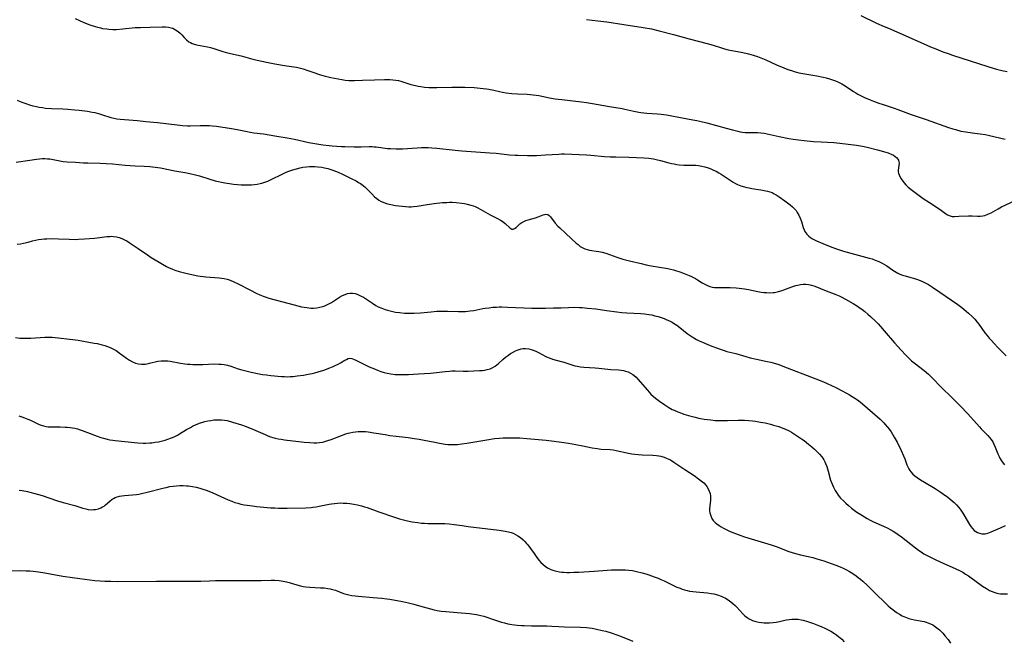
# Model space of a CAD drawing. Units: inches. Extents: x 2107748 to 2113221, y 207697 to 213129.
# Drawn here: x 2109023 to 2109260, y 208749 to 208899 of the extents above; entities that cross this region are included whole.
import ezdxf

# ---------------------------------------------------------------- set-up
doc = ezdxf.new("R2010")
doc.units = ezdxf.units.IN
doc.header["$MEASUREMENT"] = 0
doc.layers.add('c_33_T13S_R20E', color=2, linetype='Continuous')

msp = doc.modelspace()

# ---------------------------------------------------------------- linework, layer by layer
at = {"layer": 'c_33_T13S_R20E'}
for points in [[(2109036.36, 208898.93, 874), (2109038.49, 208898.02, 874), (2109039.93, 208897.47, 874), (2109041.19, 208897.04, 874), (2109041.84, 208896.86, 874), (2109042.49, 208896.69, 874), (2109042.98, 208896.59, 874), (2109043.99, 208896.44, 874), (2109044.51, 208896.38, 874), (2109045.43, 208896.33, 874), (2109046.32, 208896.34, 874), (2109047.86, 208896.45, 874), (2109050.8, 208896.76, 874), (2109052.08, 208896.83, 874), (2109054.45, 208896.87, 874), (2109057.32, 208896.96, 874), (2109058.15, 208896.94, 874), (2109058.84, 208896.87, 874), (2109059.5, 208896.74, 874), (2109059.9, 208896.61, 874), (2109060.56, 208896.26, 874), (2109061.17, 208895.82, 874), (2109061.61, 208895.43, 874), (2109062.02, 208895.02, 874), (2109062.6, 208894.39, 874), (2109063.14, 208893.85, 874), (2109063.73, 208893.38, 874), (2109064.13, 208893.15, 874), (2109064.53, 208892.97, 874), (2109065.05, 208892.8, 874), (2109065.6, 208892.66, 874), (2109068.24, 208892.14, 874), (2109068.95, 208891.97, 874), (2109069.74, 208891.75, 874), (2109071.93, 208891.02, 874), (2109073.06, 208890.7, 874), (2109076.33, 208889.94, 874), (2109079.15, 208889.2, 874), (2109080.9, 208888.77, 874), (2109082.8, 208888.37, 874), (2109084.41, 208888.07, 874), (2109086.71, 208887.69, 874), (2109088.99, 208887.33, 874), (2109089.65, 208887.22, 874), (2109090.29, 208887.08, 874), (2109091.24, 208886.83, 874), (2109092.1, 208886.57, 874), (2109093.33, 208886.16, 874), (2109095.45, 208885.39, 874), (2109096.52, 208885.07, 874), (2109097.22, 208884.9, 874), (2109097.93, 208884.75, 874), (2109100.52, 208884.28, 874), (2109101.38, 208884.13, 874), (2109102.24, 208884.03, 874), (2109102.63, 208884.01, 874), (2109103.55, 208884.01, 874), (2109105.48, 208884.1, 874), (2109108.41, 208884.17, 874), (2109110.79, 208884.27, 874), (2109111.37, 208884.28, 874), (2109112.08, 208884.27, 874), (2109112.79, 208884.23, 874), (2109113.51, 208884.15, 874), (2109114.2, 208884.03, 874), (2109114.72, 208883.9, 874), (2109115.23, 208883.74, 874), (2109117.15, 208883.11, 874), (2109118.25, 208882.82, 874), (2109118.91, 208882.69, 874), (2109119.57, 208882.58, 874), (2109120.46, 208882.47, 874), (2109121.44, 208882.4, 874), (2109122.49, 208882.37, 874), (2109123.41, 208882.37, 874), (2109127.03, 208882.45, 874), (2109128.75, 208882.45, 874), (2109130.17, 208882.42, 874), (2109132.39, 208882.34, 874), (2109133.85, 208882.23, 874), (2109134.58, 208882.15, 874), (2109135.33, 208882.05, 874), (2109135.93, 208881.94, 874), (2109137.07, 208881.71, 874), (2109138.5, 208881.38, 874), (2109139.23, 208881.23, 874), (2109140.1, 208881.08, 874), (2109141.44, 208880.92, 874), (2109142.79, 208880.83, 874), (2109145.1, 208880.73, 874), (2109146.58, 208880.6, 874), (2109147.32, 208880.5, 874), (2109147.91, 208880.4, 874), (2109150.48, 208879.88, 874), (2109151.89, 208879.66, 874), (2109153.43, 208879.46, 874), (2109158.2, 208878.91, 874), (2109159.4, 208878.74, 874), (2109160.84, 208878.52, 874), (2109164.9, 208877.79, 874), (2109167.99, 208877.28, 874), (2109168.61, 208877.16, 874), (2109170.78, 208876.68, 874), (2109171.99, 208876.46, 874), (2109172.49, 208876.38, 874), (2109173.88, 208876.22, 874), (2109176.47, 208876.03, 874), (2109177.38, 208875.94, 874), (2109178.66, 208875.75, 874), (2109184.95, 208874.62, 874), (2109185.92, 208874.44, 874), (2109186.7, 208874.27, 874), (2109188.33, 208873.86, 874), (2109193.02, 208872.55, 874), (2109194.49, 208872.16, 874), (2109195.81, 208871.84, 874), (2109196.38, 208871.73, 874), (2109196.95, 208871.64, 874), (2109197.59, 208871.57, 874), (2109198.35, 208871.52, 874), (2109200.56, 208871.53, 874), (2109201.38, 208871.49, 874), (2109202.17, 208871.39, 874), (2109202.84, 208871.26, 874), (2109205.79, 208870.6, 874), (2109208.07, 208870.13, 874), (2109209.09, 208869.94, 874), (2109210.44, 208869.74, 874), (2109211.74, 208869.59, 874), (2109213.99, 208869.41, 874), (2109215.88, 208869.28, 874), (2109218.9, 208869.11, 874), (2109220.38, 208868.98, 874), (2109224.38, 208868.5, 874), (2109225.79, 208868.28, 874), (2109226.94, 208868.04, 874), (2109229.42, 208867.4, 874), (2109231.38, 208866.85, 874), (2109231.99, 208866.64, 874), (2109232.72, 208866.34, 874), (2109233.23, 208866.09, 874), (2109233.67, 208865.8, 874), (2109234.08, 208865.44, 874), (2109234.31, 208865.16, 874), (2109234.47, 208864.86, 874), (2109234.57, 208864.52, 874), (2109234.6, 208864.16, 874), (2109234.57, 208863.59, 874), (2109234.37, 208862.5, 874), (2109234.36, 208862.11, 874), (2109234.45, 208861.73, 874), (2109234.61, 208861.33, 874), (2109234.77, 208861, 874), (2109235.08, 208860.43, 874), (2109235.47, 208859.84, 874), (2109235.75, 208859.48, 874), (2109236.24, 208858.94, 874), (2109236.81, 208858.42, 874), (2109237.51, 208857.85, 874), (2109239.14, 208856.62, 874), (2109240.41, 208855.71, 874), (2109241.9, 208854.71, 874), (2109244.28, 208853.19, 874), (2109244.84, 208852.8, 874), (2109245.8, 208852.09, 874), (2109246.29, 208851.76, 874), (2109246.87, 208851.49, 874), (2109247.41, 208851.38, 874), (2109247.9, 208851.35, 874), (2109248.97, 208851.39, 874), (2109251.28, 208851.52, 874), (2109251.73, 208851.53, 874), (2109252.17, 208851.53, 874), (2109253.47, 208851.45, 874), (2109254.1, 208851.45, 874), (2109254.72, 208851.51, 874), (2109255.23, 208851.61, 874), (2109255.99, 208851.87, 874), (2109256.74, 208852.24, 874), (2109258.44, 208853.22, 874), (2109259.28, 208853.66, 874), (2109262.55, 208855.21, 874)], [(2109159.41, 208898.69, 872), (2109162.17, 208898.39, 872), (2109164.27, 208898.12, 872), (2109168.41, 208897.52, 872), (2109173.04, 208896.79, 872), (2109175.02, 208896.43, 872), (2109176.9, 208896.01, 872), (2109180.35, 208895.13, 872), (2109184.1, 208894.09, 872), (2109188.45, 208892.95, 872), (2109189.88, 208892.54, 872), (2109191.92, 208891.87, 872), (2109192.57, 208891.68, 872), (2109193.47, 208891.46, 872), (2109194.39, 208891.26, 872), (2109196.65, 208890.82, 872), (2109197.71, 208890.59, 872), (2109198.36, 208890.43, 872), (2109199.5, 208890.11, 872), (2109200.51, 208889.79, 872), (2109201.72, 208889.34, 872), (2109202.54, 208888.99, 872), (2109205.12, 208887.84, 872), (2109206.91, 208887.1, 872), (2109207.86, 208886.73, 872), (2109208.7, 208886.43, 872), (2109209.37, 208886.22, 872), (2109210.49, 208885.92, 872), (2109211.89, 208885.63, 872), (2109214.82, 208885.15, 872), (2109216.34, 208884.86, 872), (2109217.04, 208884.7, 872), (2109217.88, 208884.45, 872), (2109218.59, 208884.21, 872), (2109219.29, 208883.94, 872), (2109219.99, 208883.64, 872), (2109220.83, 208883.22, 872), (2109221.64, 208882.76, 872), (2109223.62, 208881.43, 872), (2109224.16, 208881.09, 872), (2109224.72, 208880.77, 872), (2109225.51, 208880.36, 872), (2109226.3, 208879.99, 872), (2109227.64, 208879.41, 872), (2109228.44, 208879.09, 872), (2109229.75, 208878.6, 872), (2109230.81, 208878.24, 872), (2109233.4, 208877.4, 872), (2109234.29, 208877.09, 872), (2109237.52, 208875.85, 872), (2109241.09, 208874.69, 872), (2109246.46, 208872.75, 872), (2109247.53, 208872.41, 872), (2109248.15, 208872.23, 872), (2109249.47, 208871.9, 872), (2109250.64, 208871.68, 872), (2109252.18, 208871.46, 872), (2109254.13, 208871.23, 872), (2109255.31, 208871.04, 872), (2109256.01, 208870.89, 872), (2109259.08, 208870.16, 872), (2109260.15, 208869.94, 872)], [(2109225.39, 208899.69, 870), (2109229.21, 208897.87, 870), (2109230.98, 208897.06, 870), (2109232.04, 208896.6, 870), (2109234.79, 208895.46, 870), (2109240.43, 208892.92, 870), (2109242.18, 208892.16, 870), (2109243.42, 208891.65, 870), (2109245.15, 208890.97, 870), (2109246.43, 208890.5, 870), (2109247.42, 208890.17, 870), (2109255.94, 208887.41, 870), (2109257.26, 208887, 870), (2109258.04, 208886.77, 870), (2109259.3, 208886.46, 870), (2109260.59, 208886.21, 870)], [(2109022.44, 208879.35, 876), (2109023.16, 208879.03, 876), (2109023.82, 208878.76, 876), (2109024.49, 208878.51, 876), (2109025.38, 208878.22, 876), (2109026.22, 208877.99, 876), (2109027.07, 208877.78, 876), (2109027.69, 208877.66, 876), (2109028.49, 208877.53, 876), (2109029.28, 208877.43, 876), (2109030.66, 208877.32, 876), (2109033.4, 208877.23, 876), (2109034.6, 208877.16, 876), (2109036.32, 208877.02, 876), (2109037.34, 208876.91, 876), (2109039.36, 208876.65, 876), (2109040.44, 208876.47, 876), (2109041.08, 208876.34, 876), (2109041.71, 208876.19, 876), (2109042.23, 208876.05, 876), (2109042.99, 208875.81, 876), (2109044.99, 208875.13, 876), (2109045.67, 208874.95, 876), (2109046.44, 208874.81, 876), (2109047.22, 208874.72, 876), (2109051.41, 208874.4, 876), (2109053.35, 208874.22, 876), (2109056.23, 208873.92, 876), (2109060.89, 208873.35, 876), (2109062.24, 208873.21, 876), (2109063.42, 208873.15, 876), (2109064.02, 208873.15, 876), (2109066.46, 208873.24, 876), (2109067.91, 208873.25, 876), (2109068.73, 208873.21, 876), (2109069.38, 208873.17, 876), (2109070.36, 208873.05, 876), (2109074.01, 208872.51, 876), (2109075.34, 208872.29, 876), (2109077.78, 208871.77, 876), (2109078.49, 208871.63, 876), (2109079.35, 208871.5, 876), (2109081.67, 208871.2, 876), (2109084.45, 208870.73, 876), (2109087.37, 208870.27, 876), (2109089.18, 208869.91, 876), (2109092.58, 208869.16, 876), (2109094.07, 208868.88, 876), (2109095.95, 208868.61, 876), (2109097.49, 208868.4, 876), (2109098.2, 208868.32, 876), (2109099.31, 208868.22, 876), (2109100.43, 208868.17, 876), (2109101.27, 208868.14, 876), (2109103.51, 208868.11, 876), (2109105.17, 208868.11, 876), (2109107.14, 208868.14, 876), (2109107.84, 208868.14, 876), (2109108.33, 208868.11, 876), (2109108.8, 208868.07, 876), (2109111.5, 208867.73, 876), (2109112.22, 208867.67, 876), (2109113.58, 208867.61, 876), (2109114.41, 208867.61, 876), (2109115.16, 208867.64, 876), (2109118.69, 208867.88, 876), (2109119.67, 208867.93, 876), (2109120.41, 208867.94, 876), (2109121.3, 208867.92, 876), (2109122.21, 208867.87, 876), (2109123.42, 208867.77, 876), (2109127.83, 208867.29, 876), (2109129.42, 208867.14, 876), (2109136.13, 208866.68, 876), (2109137.68, 208866.54, 876), (2109140.91, 208866.21, 876), (2109142.22, 208866.11, 876), (2109142.91, 208866.08, 876), (2109145.18, 208866.02, 876), (2109147.4, 208866.05, 876), (2109149.57, 208866.14, 876), (2109152.75, 208866.37, 876), (2109153.41, 208866.39, 876), (2109154.09, 208866.39, 876), (2109159.41, 208866.15, 876), (2109160.41, 208866.08, 876), (2109163.72, 208865.79, 876), (2109165.12, 208865.7, 876), (2109166.43, 208865.66, 876), (2109169.61, 208865.61, 876), (2109171.41, 208865.55, 876)], [(2109022.23, 208864.37, 878), (2109025.49, 208864.91, 878), (2109027.12, 208865.15, 878), (2109027.82, 208865.22, 878), (2109028.46, 208865.25, 878), (2109029.09, 208865.26, 878), (2109029.72, 208865.23, 878), (2109030.26, 208865.18, 878), (2109030.73, 208865.12, 878), (2109032.7, 208864.74, 878), (2109033.53, 208864.6, 878), (2109034.48, 208864.51, 878), (2109036.44, 208864.41, 878), (2109038.4, 208864.28, 878), (2109039.43, 208864.23, 878), (2109042.41, 208864.18, 878), (2109043.83, 208864.12, 878), (2109045.39, 208864.01, 878), (2109048.42, 208863.69, 878), (2109049.63, 208863.59, 878), (2109050.81, 208863.51, 878), (2109053, 208863.45, 878), (2109054.39, 208863.37, 878), (2109055.67, 208863.22, 878), (2109056.89, 208863.02, 878), (2109060.4, 208862.34, 878), (2109063.24, 208861.84, 878), (2109064.31, 208861.63, 878), (2109065.01, 208861.46, 878), (2109066.31, 208861.12, 878), (2109068.78, 208860.32, 878), (2109070.09, 208859.93, 878), (2109070.85, 208859.74, 878), (2109071.61, 208859.57, 878), (2109072.37, 208859.43, 878), (2109073.5, 208859.26, 878), (2109074.45, 208859.15, 878), (2109075.41, 208859.06, 878), (2109076.29, 208858.99, 878), (2109077.13, 208858.95, 878), (2109077.97, 208858.93, 878), (2109078.83, 208858.96, 878), (2109079.52, 208859.02, 878), (2109080.2, 208859.11, 878), (2109080.88, 208859.25, 878), (2109081.26, 208859.34, 878), (2109081.99, 208859.57, 878), (2109082.76, 208859.86, 878), (2109083.51, 208860.2, 878), (2109086.21, 208861.53, 878), (2109086.99, 208861.9, 878), (2109087.55, 208862.14, 878), (2109088.72, 208862.57, 878), (2109089.62, 208862.84, 878), (2109090.49, 208863.06, 878), (2109091.12, 208863.18, 878), (2109092.08, 208863.31, 878), (2109092.75, 208863.36, 878), (2109093.43, 208863.38, 878), (2109094.08, 208863.37, 878), (2109094.73, 208863.32, 878), (2109095.76, 208863.18, 878), (2109096.37, 208863.07, 878), (2109097.19, 208862.87, 878), (2109098.12, 208862.6, 878), (2109099.27, 208862.18, 878), (2109099.8, 208861.95, 878), (2109100.55, 208861.59, 878), (2109102.91, 208860.42, 878), (2109103.96, 208859.88, 878), (2109104.55, 208859.55, 878), (2109105.07, 208859.24, 878), (2109105.35, 208859.05, 878), (2109106.05, 208858.51, 878), (2109106.5, 208858.09, 878), (2109107.72, 208856.78, 878), (2109108.4, 208856.11, 878), (2109108.95, 208855.65, 878), (2109109.48, 208855.29, 878), (2109110.04, 208854.98, 878), (2109110.48, 208854.77, 878), (2109111.01, 208854.57, 878), (2109111.56, 208854.4, 878), (2109112.3, 208854.22, 878), (2109113.43, 208854.02, 878), (2109115.08, 208853.81, 878), (2109115.88, 208853.72, 878), (2109116.67, 208853.68, 878), (2109117.22, 208853.68, 878), (2109117.8, 208853.72, 878), (2109118.66, 208853.83, 878), (2109121.09, 208854.23, 878), (2109122.79, 208854.46, 878), (2109124.79, 208854.68, 878), (2109125.79, 208854.74, 878), (2109126.44, 208854.76, 878), (2109127.09, 208854.75, 878), (2109128.05, 208854.68, 878), (2109129.42, 208854.53, 878), (2109130.07, 208854.43, 878), (2109130.72, 208854.31, 878), (2109131.59, 208854.1, 878), (2109132.21, 208853.9, 878), (2109132.65, 208853.73, 878), (2109133.08, 208853.53, 878), (2109134.01, 208853.03, 878), (2109135.7, 208852.05, 878), (2109136.2, 208851.78, 878), (2109138.19, 208850.77, 878), (2109138.74, 208850.46, 878), (2109139.32, 208850.08, 878), (2109139.84, 208849.67, 878), (2109140.92, 208848.62, 878), (2109141.19, 208848.43, 878), (2109141.47, 208848.33, 878), (2109141.75, 208848.32, 878), (2109142.07, 208848.42, 878), (2109142.48, 208848.72, 878), (2109143.13, 208849.34, 878), (2109143.4, 208849.57, 878), (2109143.85, 208849.88, 878), (2109144.35, 208850.16, 878), (2109144.78, 208850.35, 878), (2109145.37, 208850.55, 878), (2109147.11, 208851.04, 878), (2109147.81, 208851.27, 878), (2109148.99, 208851.72, 878), (2109149.32, 208851.83, 878), (2109149.65, 208851.88, 878), (2109150.09, 208851.79, 878), (2109150.46, 208851.58, 878), (2109150.73, 208851.29, 878), (2109151.89, 208849.75, 878), (2109152.5, 208849.04, 878), (2109152.97, 208848.59, 878), (2109154.32, 208847.36, 878), (2109155.79, 208845.98, 878), (2109156.93, 208844.93, 878), (2109157.36, 208844.57, 878), (2109157.91, 208844.16, 878), (2109158.49, 208843.8, 878), (2109159.01, 208843.57, 878), (2109159.54, 208843.38, 878), (2109160.1, 208843.25, 878), (2109160.67, 208843.16, 878), (2109161.69, 208843.04, 878), (2109162.36, 208842.94, 878), (2109163.14, 208842.77, 878), (2109164.09, 208842.5, 878), (2109166.7, 208841.58, 878), (2109168.18, 208841.11, 878), (2109169.72, 208840.69, 878), (2109172.56, 208840.01, 878), (2109173.78, 208839.73, 878), (2109174.99, 208839.48, 878), (2109178.95, 208838.82, 878), (2109179.59, 208838.68, 878), (2109180.32, 208838.51, 878), (2109180.85, 208838.37, 878), (2109181.89, 208838.03, 878), (2109182.92, 208837.66, 878), (2109184.08, 208837.19, 878), (2109184.63, 208836.95, 878), (2109185.16, 208836.69, 878), (2109185.66, 208836.41, 878), (2109186.14, 208836.12, 878), (2109187.23, 208835.43, 878), (2109187.86, 208835.05, 878), (2109188.52, 208834.73, 878), (2109189.06, 208834.52, 878), (2109189.62, 208834.37, 878), (2109190.21, 208834.28, 878), (2109190.81, 208834.24, 878), (2109191.55, 208834.23, 878), (2109193.14, 208834.25, 878), (2109193.99, 208834.23, 878), (2109195.4, 208834.16, 878), (2109196.15, 208834.08, 878), (2109197.42, 208833.91, 878), (2109198.36, 208833.75, 878), (2109200.26, 208833.37, 878), (2109201.44, 208833.17, 878), (2109202.03, 208833.09, 878), (2109202.73, 208833.04, 878), (2109203.43, 208833.02, 878), (2109204.33, 208833.06, 878), (2109204.66, 208833.1, 878), (2109205.57, 208833.27, 878), (2109206.45, 208833.52, 878), (2109206.9, 208833.68, 878), (2109208.8, 208834.45, 878), (2109209.31, 208834.63, 878), (2109209.77, 208834.77, 878), (2109210.54, 208834.95, 878), (2109210.89, 208835, 878), (2109211.53, 208835.05, 878), (2109212.17, 208835.06, 878), (2109212.81, 208835, 878), (2109213.23, 208834.93, 878), (2109213.55, 208834.86, 878), (2109214.11, 208834.69, 878), (2109214.75, 208834.45, 878), (2109216.64, 208833.64, 878), (2109219.36, 208832.6, 878), (2109220.22, 208832.23, 878), (2109220.66, 208832.01, 878), (2109221.68, 208831.48, 878), (2109223.59, 208830.4, 878), (2109224.59, 208829.78, 878), (2109225.24, 208829.34, 878), (2109225.68, 208829.02, 878), (2109226.4, 208828.46, 878), (2109227.09, 208827.87, 878), (2109227.76, 208827.27, 878), (2109228.98, 208826.09, 878), (2109229.55, 208825.5, 878), (2109230.11, 208824.9, 878), (2109231.01, 208823.85, 878), (2109233.47, 208820.94, 878), (2109235.07, 208819.17, 878), (2109236.23, 208817.96, 878), (2109236.76, 208817.43, 878), (2109237.62, 208816.67, 878), (2109238.26, 208816.16, 878), (2109240.62, 208814.33, 878), (2109241.65, 208813.44, 878), (2109242.19, 208812.94, 878), (2109242.82, 208812.32, 878), (2109244.52, 208810.57, 878), (2109247.61, 208807.52, 878), (2109249.39, 208805.7, 878), (2109251.12, 208803.86, 878), (2109253.94, 208800.74, 878), (2109254.39, 208800.27, 878), (2109255.96, 208798.71, 878), (2109256.39, 208798.24, 878), (2109256.77, 208797.74, 878), (2109257.12, 208797.17, 878), (2109257.42, 208796.56, 878), (2109257.71, 208795.9, 878), (2109258.36, 208794.25, 878), (2109258.65, 208793.6, 878), (2109258.93, 208793.08, 878), (2109259.42, 208792.32, 878), (2109259.98, 208791.59, 878)], [(2109171.41, 208865.55, 876), (2109173.21, 208865.46, 876), (2109174.37, 208865.34, 876), (2109175.49, 208865.17, 876), (2109176.17, 208865.04, 876), (2109177.17, 208864.8, 876), (2109179.22, 208864.24, 876), (2109179.86, 208864.1, 876), (2109180.5, 208863.97, 876), (2109181.11, 208863.87, 876), (2109181.72, 208863.8, 876), (2109182.83, 208863.71, 876), (2109183.38, 208863.68, 876), (2109185.03, 208863.67, 876), (2109185.71, 208863.65, 876), (2109186.38, 208863.59, 876), (2109187.13, 208863.47, 876), (2109187.87, 208863.29, 876), (2109188.64, 208863.04, 876), (2109189.32, 208862.79, 876), (2109189.94, 208862.52, 876), (2109190.58, 208862.21, 876), (2109191.21, 208861.87, 876), (2109191.8, 208861.51, 876), (2109194.68, 208859.63, 876), (2109195.28, 208859.29, 876), (2109195.75, 208859.06, 876), (2109196.57, 208858.72, 876), (2109197.39, 208858.46, 876), (2109197.96, 208858.32, 876), (2109198.54, 208858.2, 876), (2109199.17, 208858.09, 876), (2109201.38, 208857.77, 876), (2109202.55, 208857.55, 876), (2109202.97, 208857.45, 876), (2109203.52, 208857.28, 876), (2109204.05, 208857.08, 876), (2109204.56, 208856.83, 876), (2109205.06, 208856.55, 876), (2109205.74, 208856.09, 876), (2109207.1, 208855.11, 876), (2109208.38, 208854.15, 876), (2109208.99, 208853.63, 876), (2109209.54, 208853.07, 876), (2109209.81, 208852.76, 876), (2109210.12, 208852.31, 876), (2109210.5, 208851.63, 876), (2109210.82, 208850.92, 876), (2109211.1, 208850.14, 876), (2109211.52, 208848.73, 876), (2109211.74, 208848.15, 876), (2109211.96, 208847.72, 876), (2109212.38, 208847.11, 876), (2109212.92, 208846.58, 876), (2109213.33, 208846.26, 876), (2109213.78, 208845.98, 876), (2109214.26, 208845.72, 876), (2109214.76, 208845.49, 876), (2109216.25, 208844.88, 876), (2109218.41, 208843.96, 876), (2109219.51, 208843.55, 876), (2109220.51, 208843.23, 876), (2109221.21, 208843.03, 876), (2109227.39, 208841.35, 876), (2109228.1, 208841.13, 876), (2109228.88, 208840.87, 876), (2109229.73, 208840.52, 876), (2109230.55, 208840.13, 876), (2109231.09, 208839.83, 876), (2109231.67, 208839.46, 876), (2109233.13, 208838.45, 876), (2109233.87, 208837.96, 876), (2109234.34, 208837.7, 876), (2109234.82, 208837.47, 876), (2109235.41, 208837.24, 876), (2109236.03, 208837.06, 876), (2109237.46, 208836.68, 876), (2109238.1, 208836.5, 876), (2109239.04, 208836.19, 876), (2109239.65, 208835.96, 876), (2109240.25, 208835.71, 876), (2109240.85, 208835.41, 876), (2109241.68, 208834.96, 876), (2109242.63, 208834.37, 876), (2109244.44, 208833.18, 876), (2109247.21, 208831.25, 876), (2109248.73, 208830.17, 876), (2109249.7, 208829.45, 876), (2109250.78, 208828.59, 876), (2109251.33, 208828.11, 876), (2109252.17, 208827.31, 876), (2109252.82, 208826.63, 876), (2109253.38, 208825.96, 876), (2109253.76, 208825.46, 876), (2109255.27, 208823.35, 876), (2109255.76, 208822.71, 876), (2109256.27, 208822.1, 876), (2109256.8, 208821.5, 876), (2109257.45, 208820.8, 876), (2109258.39, 208819.83, 876), (2109259.74, 208818.48, 876), (2109260.4, 208817.84, 876)], [(2109022.44, 208844.71, 880), (2109023.2, 208844.79, 880), (2109023.94, 208844.92, 880), (2109025.08, 208845.19, 880), (2109026.15, 208845.48, 880), (2109026.84, 208845.65, 880), (2109027.54, 208845.79, 880), (2109028.3, 208845.9, 880), (2109028.93, 208845.96, 880), (2109029.57, 208846, 880), (2109030.96, 208846.02, 880), (2109032.39, 208845.98, 880), (2109034.94, 208845.86, 880), (2109036.43, 208845.84, 880), (2109037.17, 208845.86, 880), (2109038.67, 208845.94, 880), (2109041.07, 208846.13, 880), (2109042.3, 208846.27, 880), (2109043.98, 208846.51, 880), (2109044.7, 208846.57, 880), (2109045.23, 208846.58, 880), (2109045.59, 208846.56, 880), (2109046.32, 208846.45, 880), (2109046.95, 208846.28, 880), (2109047.58, 208846.06, 880), (2109048.24, 208845.77, 880), (2109048.83, 208845.46, 880), (2109049.4, 208845.11, 880), (2109051.52, 208843.64, 880), (2109053.79, 208842.11, 880), (2109054.7, 208841.52, 880), (2109056.59, 208840.36, 880), (2109057.42, 208839.86, 880), (2109058.4, 208839.31, 880), (2109059.03, 208839, 880), (2109059.67, 208838.72, 880), (2109060.33, 208838.47, 880), (2109061.38, 208838.13, 880), (2109062.99, 208837.7, 880), (2109064.74, 208837.3, 880), (2109065.89, 208837.08, 880), (2109066.46, 208836.99, 880), (2109067.16, 208836.9, 880), (2109067.86, 208836.83, 880), (2109071.07, 208836.6, 880), (2109071.67, 208836.53, 880), (2109072.27, 208836.42, 880), (2109072.97, 208836.25, 880), (2109073.66, 208836.03, 880), (2109074.58, 208835.64, 880), (2109075.6, 208835.14, 880), (2109078.42, 208833.67, 880), (2109080.1, 208832.82, 880), (2109080.82, 208832.49, 880), (2109081.59, 208832.18, 880), (2109082.07, 208832.01, 880), (2109082.98, 208831.73, 880), (2109089.07, 208830.09, 880), (2109090.86, 208829.66, 880), (2109091.49, 208829.53, 880), (2109092.12, 208829.43, 880), (2109092.62, 208829.38, 880), (2109093.11, 208829.34, 880), (2109093.74, 208829.34, 880), (2109094.51, 208829.4, 880), (2109095.27, 208829.52, 880), (2109096, 208829.72, 880), (2109096.45, 208829.89, 880), (2109097.25, 208830.26, 880), (2109098.02, 208830.7, 880), (2109099.97, 208831.93, 880), (2109100.67, 208832.31, 880), (2109101.36, 208832.62, 880), (2109101.94, 208832.81, 880), (2109102.53, 208832.92, 880), (2109103.14, 208832.91, 880), (2109103.76, 208832.8, 880), (2109104.26, 208832.65, 880), (2109104.74, 208832.45, 880), (2109105.22, 208832.22, 880), (2109105.74, 208831.93, 880), (2109106.45, 208831.48, 880), (2109107.94, 208830.47, 880), (2109108.73, 208829.97, 880), (2109109.32, 208829.66, 880), (2109110.13, 208829.29, 880), (2109110.97, 208828.98, 880), (2109111.49, 208828.82, 880), (2109112.2, 208828.64, 880), (2109112.84, 208828.49, 880), (2109113.49, 208828.37, 880), (2109114.4, 208828.23, 880), (2109115.6, 208828.11, 880), (2109116.74, 208828.06, 880), (2109117.37, 208828.06, 880), (2109117.98, 208828.08, 880), (2109119.44, 208828.2, 880), (2109122.02, 208828.45, 880), (2109123.41, 208828.55, 880), (2109124.46, 208828.58, 880), (2109125.97, 208828.58, 880), (2109128.63, 208828.51, 880), (2109129.4, 208828.5, 880), (2109130.3, 208828.53, 880), (2109131.39, 208828.62, 880), (2109132.3, 208828.75, 880), (2109134.5, 208829.18, 880), (2109135.05, 208829.28, 880), (2109135.99, 208829.42, 880), (2109136.88, 208829.51, 880), (2109137.77, 208829.58, 880), (2109138.42, 208829.6, 880), (2109139.05, 208829.61, 880), (2109140.38, 208829.58, 880), (2109146.26, 208829.33, 880), (2109147.95, 208829.3, 880), (2109149.5, 208829.31, 880), (2109151.47, 208829.35, 880), (2109153.32, 208829.41, 880), (2109155.05, 208829.5, 880), (2109156.42, 208829.53, 880), (2109157.69, 208829.49, 880), (2109158.39, 208829.45, 880), (2109159.67, 208829.33, 880), (2109161.61, 208829.1, 880), (2109164.23, 208828.75, 880), (2109166.73, 208828.4, 880), (2109167.88, 208828.26, 880), (2109169.08, 208828.16, 880), (2109172.51, 208828, 880), (2109173.38, 208827.93, 880), (2109173.87, 208827.88, 880), (2109174.37, 208827.81, 880), (2109175.13, 208827.67, 880), (2109175.88, 208827.49, 880), (2109176.65, 208827.27, 880), (2109177.37, 208827.04, 880), (2109178.09, 208826.78, 880), (2109178.74, 208826.52, 880), (2109179.39, 208826.22, 880), (2109180.01, 208825.9, 880), (2109180.34, 208825.71, 880), (2109181.13, 208825.19, 880), (2109181.89, 208824.62, 880), (2109183.65, 208823.23, 880), (2109184.38, 208822.71, 880), (2109184.8, 208822.42, 880), (2109185.24, 208822.15, 880), (2109185.88, 208821.79, 880), (2109186.53, 208821.46, 880), (2109187.32, 208821.09, 880), (2109188.63, 208820.53, 880), (2109189.57, 208820.15, 880), (2109190.88, 208819.65, 880), (2109191.54, 208819.42, 880), (2109192.49, 208819.11, 880), (2109193.16, 208818.92, 880), (2109195.32, 208818.37, 880), (2109197.7, 208817.68, 880), (2109198.8, 208817.38, 880), (2109200.3, 208817.04, 880), (2109202.84, 208816.51, 880), (2109203.77, 208816.3, 880), (2109204.32, 208816.16, 880), (2109205.65, 208815.74, 880), (2109206.67, 208815.39, 880), (2109214.56, 208812.33, 880), (2109216.41, 208811.58, 880), (2109217.34, 208811.17, 880), (2109219.41, 208810.22, 880), (2109220.79, 208809.52, 880), (2109221.92, 208808.9, 880), (2109222.71, 208808.45, 880), (2109223.35, 208808.06, 880), (2109223.96, 208807.66, 880), (2109224.56, 208807.25, 880), (2109225.34, 208806.67, 880), (2109225.78, 208806.32, 880), (2109227, 208805.28, 880), (2109229.42, 208803.16, 880), (2109230.03, 208802.6, 880), (2109230.95, 208801.69, 880), (2109231.27, 208801.34, 880), (2109231.79, 208800.72, 880), (2109232.29, 208800.09, 880), (2109232.67, 208799.56, 880), (2109233.03, 208799.01, 880), (2109233.46, 208798.3, 880), (2109234.13, 208797.06, 880), (2109235.11, 208795.1, 880), (2109235.7, 208793.76, 880), (2109235.96, 208793.11, 880), (2109236.48, 208791.62, 880), (2109236.69, 208791.11, 880), (2109236.94, 208790.63, 880), (2109237.18, 208790.26, 880), (2109237.46, 208789.91, 880), (2109237.93, 208789.41, 880), (2109238.41, 208788.99, 880), (2109238.93, 208788.59, 880), (2109239.78, 208788.01, 880), (2109240.71, 208787.44, 880), (2109243.25, 208785.97, 880), (2109244.48, 208785.17, 880), (2109245.29, 208784.6, 880), (2109246.32, 208783.83, 880), (2109246.9, 208783.37, 880), (2109247.84, 208782.55, 880), (2109248.41, 208781.98, 880), (2109248.95, 208781.39, 880), (2109249.46, 208780.73, 880), (2109249.96, 208780, 880), (2109250.44, 208779.2, 880), (2109251.29, 208777.7, 880), (2109251.53, 208777.3, 880), (2109251.87, 208776.77, 880), (2109252.24, 208776.29, 880), (2109252.7, 208775.83, 880), (2109253.03, 208775.57, 880), (2109253.46, 208775.34, 880), (2109253.96, 208775.16, 880), (2109254.5, 208775.06, 880), (2109254.9, 208775.04, 880), (2109255.31, 208775.06, 880), (2109255.97, 208775.2, 880), (2109256.77, 208775.48, 880), (2109259.03, 208776.51, 880), (2109260.23, 208777.01, 880)], [(2109022.07, 208822.24, 882), (2109023.1, 208822.12, 882), (2109023.76, 208822.07, 882), (2109024.41, 208822.05, 882), (2109025.69, 208822.07, 882), (2109029.08, 208822.31, 882), (2109030, 208822.33, 882), (2109030.39, 208822.32, 882), (2109030.83, 208822.3, 882), (2109031.61, 208822.24, 882), (2109035.79, 208821.79, 882), (2109037.1, 208821.6, 882), (2109040.94, 208820.91, 882), (2109041.71, 208820.77, 882), (2109042.88, 208820.5, 882), (2109043.53, 208820.33, 882), (2109044.17, 208820.12, 882), (2109044.8, 208819.87, 882), (2109045.49, 208819.54, 882), (2109046.24, 208819.09, 882), (2109046.96, 208818.59, 882), (2109048.74, 208817.26, 882), (2109049.47, 208816.79, 882), (2109050.21, 208816.38, 882), (2109050.9, 208816.09, 882), (2109051.6, 208815.9, 882), (2109052.35, 208815.82, 882), (2109052.78, 208815.83, 882), (2109053.22, 208815.86, 882), (2109053.75, 208815.94, 882), (2109054.29, 208816.04, 882), (2109056.27, 208816.52, 882), (2109057.04, 208816.63, 882), (2109057.45, 208816.66, 882), (2109057.83, 208816.66, 882), (2109058.65, 208816.6, 882), (2109059.23, 208816.52, 882), (2109061.71, 208816.08, 882), (2109062.77, 208815.93, 882), (2109063.45, 208815.85, 882), (2109064.09, 208815.8, 882), (2109064.73, 208815.77, 882), (2109065.73, 208815.75, 882), (2109067.1, 208815.78, 882), (2109069.86, 208815.88, 882), (2109070.92, 208815.87, 882), (2109071.48, 208815.83, 882), (2109072.25, 208815.74, 882), (2109073.04, 208815.57, 882), (2109073.82, 208815.35, 882), (2109075.6, 208814.75, 882), (2109076.46, 208814.49, 882), (2109077.73, 208814.16, 882), (2109078.71, 208813.93, 882), (2109080.68, 208813.51, 882), (2109081.46, 208813.37, 882), (2109082.4, 208813.24, 882), (2109083.43, 208813.12, 882), (2109086.02, 208812.87, 882), (2109086.73, 208812.83, 882), (2109087.43, 208812.82, 882), (2109088.14, 208812.84, 882), (2109088.86, 208812.9, 882), (2109089.8, 208813.01, 882), (2109091.36, 208813.21, 882), (2109092.45, 208813.39, 882), (2109093.37, 208813.57, 882), (2109094.07, 208813.75, 882), (2109094.82, 208813.97, 882), (2109096.19, 208814.43, 882), (2109097.64, 208814.96, 882), (2109098.42, 208815.27, 882), (2109099.1, 208815.57, 882), (2109099.68, 208815.87, 882), (2109100.23, 208816.17, 882), (2109101.27, 208816.79, 882), (2109101.65, 208816.99, 882), (2109102.08, 208817.16, 882), (2109102.5, 208817.24, 882), (2109102.92, 208817.2, 882), (2109103.35, 208817.06, 882), (2109103.94, 208816.8, 882), (2109105.23, 208816.12, 882), (2109106.13, 208815.66, 882), (2109107.14, 208815.2, 882), (2109108.37, 208814.68, 882), (2109109.14, 208814.37, 882), (2109109.92, 208814.08, 882), (2109110.71, 208813.84, 882), (2109111.46, 208813.66, 882), (2109112.37, 208813.5, 882), (2109113.38, 208813.38, 882), (2109114.39, 208813.32, 882), (2109115.38, 208813.31, 882), (2109116.6, 208813.34, 882), (2109118.98, 208813.48, 882), (2109121.86, 208813.68, 882), (2109123.35, 208813.83, 882), (2109125.38, 208814.1, 882), (2109126.46, 208814.19, 882), (2109127.04, 208814.21, 882), (2109127.84, 208814.21, 882), (2109129.72, 208814.16, 882), (2109130.92, 208814.19, 882), (2109133.7, 208814.3, 882), (2109134.35, 208814.35, 882), (2109134.98, 208814.43, 882), (2109135.54, 208814.54, 882), (2109136.21, 208814.74, 882), (2109136.85, 208815.02, 882), (2109137.44, 208815.37, 882), (2109137.86, 208815.68, 882), (2109138.25, 208816.02, 882), (2109139.25, 208816.93, 882), (2109139.92, 208817.49, 882), (2109140.63, 208818.03, 882), (2109141.11, 208818.36, 882), (2109141.6, 208818.66, 882), (2109142.29, 208819.03, 882), (2109142.76, 208819.24, 882), (2109143.24, 208819.4, 882), (2109143.69, 208819.51, 882), (2109144.15, 208819.58, 882), (2109144.7, 208819.6, 882), (2109145.54, 208819.5, 882), (2109146.08, 208819.37, 882), (2109146.61, 208819.2, 882), (2109147.2, 208818.96, 882), (2109147.82, 208818.67, 882), (2109149.66, 208817.69, 882), (2109150.15, 208817.45, 882), (2109150.65, 208817.24, 882), (2109151.25, 208817.04, 882), (2109153.31, 208816.5, 882), (2109153.72, 208816.37, 882), (2109155.87, 208815.65, 882), (2109156.63, 208815.43, 882), (2109157.17, 208815.32, 882), (2109157.96, 208815.2, 882), (2109158.75, 208815.12, 882), (2109161.45, 208814.96, 882), (2109162.37, 208814.89, 882), (2109165.29, 208814.57, 882), (2109167.13, 208814.44, 882), (2109167.74, 208814.37, 882), (2109168.28, 208814.28, 882), (2109168.76, 208814.17, 882), (2109169.39, 208813.96, 882), (2109169.98, 208813.7, 882), (2109170.54, 208813.36, 882), (2109170.86, 208813.12, 882), (2109171.32, 208812.7, 882), (2109171.75, 208812.24, 882), (2109174.06, 208809.57, 882), (2109174.91, 208808.65, 882), (2109175.5, 208808.09, 882), (2109175.99, 208807.66, 882), (2109176.96, 208806.9, 882), (2109178.22, 208806.02, 882), (2109179.25, 208805.38, 882), (2109180.05, 208804.95, 882), (2109180.5, 208804.74, 882), (2109181.35, 208804.37, 882), (2109182.26, 208804.03, 882), (2109182.83, 208803.83, 882), (2109183.97, 208803.47, 882), (2109185.56, 208803.05, 882), (2109186.41, 208802.87, 882), (2109187.75, 208802.62, 882), (2109188.54, 208802.5, 882), (2109189.33, 208802.41, 882), (2109190.33, 208802.32, 882), (2109191.3, 208802.27, 882), (2109192.26, 208802.26, 882), (2109193.36, 208802.28, 882), (2109195.86, 208802.36, 882), (2109197.41, 208802.33, 882), (2109198.43, 208802.27, 882), (2109199.35, 208802.19, 882), (2109200.03, 208802.1, 882), (2109201.25, 208801.92, 882), (2109202.37, 208801.7, 882), (2109203.67, 208801.4, 882), (2109204.43, 208801.2, 882), (2109205.68, 208800.82, 882), (2109206.67, 208800.47, 882), (2109207.29, 208800.2, 882), (2109208.17, 208799.77, 882), (2109208.69, 208799.48, 882), (2109209.94, 208798.69, 882), (2109211.15, 208797.87, 882), (2109211.73, 208797.46, 882), (2109212.82, 208796.63, 882), (2109213.63, 208795.97, 882), (2109214.29, 208795.38, 882), (2109214.92, 208794.77, 882), (2109215.48, 208794.18, 882), (2109215.99, 208793.56, 882), (2109216.23, 208793.22, 882), (2109216.5, 208792.79, 882), (2109216.74, 208792.37, 882), (2109216.94, 208791.93, 882), (2109217.23, 208791.21, 882), (2109217.41, 208790.66, 882), (2109217.58, 208790.11, 882), (2109218.14, 208787.97, 882), (2109218.34, 208787.35, 882), (2109218.55, 208786.81, 882), (2109218.79, 208786.27, 882), (2109219.22, 208785.47, 882), (2109219.71, 208784.71, 882), (2109219.96, 208784.37, 882), (2109220.55, 208783.64, 882), (2109221.2, 208782.94, 882), (2109221.8, 208782.38, 882), (2109222.42, 208781.83, 882), (2109223.17, 208781.22, 882), (2109223.81, 208780.74, 882), (2109224.47, 208780.27, 882), (2109225.4, 208779.65, 882), (2109226.25, 208779.12, 882), (2109226.94, 208778.72, 882), (2109227.64, 208778.35, 882), (2109228.45, 208777.95, 882), (2109230.82, 208776.88, 882), (2109231.88, 208776.38, 882), (2109232.46, 208776.08, 882), (2109233.17, 208775.67, 882), (2109233.86, 208775.24, 882), (2109234.39, 208774.88, 882), (2109235.19, 208774.3, 882), (2109238.57, 208771.64, 882), (2109239.29, 208771.11, 882), (2109239.94, 208770.67, 882), (2109240.59, 208770.25, 882), (2109241.7, 208769.63, 882), (2109242.29, 208769.32, 882), (2109243.14, 208768.92, 882), (2109244.68, 208768.22, 882), (2109248.11, 208766.72, 882), (2109249.27, 208766.14, 882), (2109249.93, 208765.79, 882), (2109250.62, 208765.36, 882), (2109251.3, 208764.92, 882), (2109254.67, 208762.48, 882), (2109255.6, 208761.87, 882), (2109256.38, 208761.43, 882), (2109256.99, 208761.14, 882), (2109257.6, 208760.9, 882), (2109258.11, 208760.74, 882), (2109258.54, 208760.65, 882), (2109258.98, 208760.6, 882), (2109259.69, 208760.58, 882), (2109260.72, 208760.6, 882)], [(2109022.87, 208803.4, 884), (2109023.56, 208803.19, 884), (2109024.23, 208802.96, 884), (2109025.03, 208802.63, 884), (2109025.63, 208802.36, 884), (2109027.28, 208801.55, 884), (2109027.75, 208801.34, 884), (2109028.24, 208801.16, 884), (2109028.75, 208801.01, 884), (2109029.42, 208800.87, 884), (2109029.93, 208800.79, 884), (2109030.45, 208800.75, 884), (2109031.16, 208800.73, 884), (2109032.79, 208800.75, 884), (2109033.98, 208800.72, 884), (2109034.5, 208800.68, 884), (2109035.22, 208800.6, 884), (2109035.77, 208800.51, 884), (2109036.31, 208800.41, 884), (2109036.95, 208800.25, 884), (2109037.59, 208800.07, 884), (2109038.11, 208799.9, 884), (2109039.37, 208799.44, 884), (2109041.68, 208798.54, 884), (2109042.55, 208798.24, 884), (2109043.24, 208798.03, 884), (2109044.06, 208797.82, 884), (2109044.76, 208797.67, 884), (2109045.46, 208797.54, 884), (2109046.04, 208797.46, 884), (2109050.63, 208796.96, 884), (2109051.43, 208796.9, 884), (2109052.74, 208796.84, 884), (2109053.4, 208796.83, 884), (2109054.39, 208796.88, 884), (2109054.81, 208796.92, 884), (2109055.61, 208797.04, 884), (2109056.4, 208797.19, 884), (2109057.38, 208797.41, 884), (2109058.05, 208797.59, 884), (2109058.71, 208797.79, 884), (2109059.54, 208798.09, 884), (2109060.2, 208798.37, 884), (2109060.97, 208798.76, 884), (2109061.52, 208799.06, 884), (2109063.2, 208800.1, 884), (2109064.13, 208800.63, 884), (2109064.63, 208800.9, 884), (2109065.49, 208801.3, 884), (2109066.55, 208801.72, 884), (2109066.9, 208801.84, 884), (2109067.62, 208802.04, 884), (2109068.34, 208802.2, 884), (2109069.06, 208802.32, 884), (2109069.78, 208802.41, 884), (2109070.4, 208802.46, 884), (2109071.02, 208802.48, 884), (2109071.62, 208802.46, 884), (2109072.28, 208802.4, 884), (2109072.95, 208802.27, 884), (2109074.21, 208801.92, 884), (2109076.4, 208801.22, 884), (2109077.25, 208800.92, 884), (2109078.34, 208800.5, 884), (2109079.33, 208800.09, 884), (2109082.08, 208798.89, 884), (2109082.72, 208798.63, 884), (2109083.36, 208798.4, 884), (2109083.94, 208798.21, 884), (2109084.53, 208798.05, 884), (2109085.23, 208797.9, 884), (2109085.94, 208797.78, 884), (2109086.71, 208797.67, 884), (2109091.46, 208797.1, 884), (2109092.84, 208796.96, 884), (2109093.78, 208796.93, 884), (2109094.49, 208796.94, 884), (2109095.19, 208797, 884), (2109095.89, 208797.1, 884), (2109096.25, 208797.18, 884), (2109096.72, 208797.3, 884), (2109097.19, 208797.44, 884), (2109098.01, 208797.73, 884), (2109100.48, 208798.71, 884), (2109101.53, 208799.08, 884), (2109102.06, 208799.23, 884), (2109102.49, 208799.35, 884), (2109103.19, 208799.49, 884), (2109103.84, 208799.59, 884), (2109104.49, 208799.66, 884), (2109105.39, 208799.68, 884), (2109106.21, 208799.64, 884), (2109106.89, 208799.57, 884), (2109108.27, 208799.36, 884), (2109110.99, 208798.89, 884), (2109112.08, 208798.72, 884), (2109113.63, 208798.51, 884), (2109116.51, 208798.17, 884), (2109117.94, 208797.98, 884), (2109119.14, 208797.79, 884), (2109120.38, 208797.56, 884), (2109122.9, 208797.05, 884), (2109124.03, 208796.83, 884), (2109125.39, 208796.62, 884), (2109126.07, 208796.55, 884), (2109126.53, 208796.52, 884), (2109127.49, 208796.51, 884), (2109128.33, 208796.55, 884), (2109129.38, 208796.66, 884), (2109130.61, 208796.85, 884), (2109133.05, 208797.27, 884), (2109135.39, 208797.64, 884), (2109137.3, 208797.92, 884), (2109138.44, 208798.05, 884), (2109139.32, 208798.11, 884), (2109139.96, 208798.14, 884), (2109141.41, 208798.15, 884), (2109142.43, 208798.12, 884), (2109143.4, 208798.08, 884), (2109145.08, 208797.95, 884), (2109149.68, 208797.56, 884), (2109151, 208797.41, 884), (2109152.85, 208797.17, 884), (2109155.06, 208796.83, 884), (2109156.82, 208796.53, 884), (2109158.49, 208796.22, 884), (2109160.77, 208795.74, 884), (2109161.94, 208795.53, 884), (2109162.92, 208795.42, 884), (2109165.11, 208795.3, 884), (2109165.8, 208795.22, 884), (2109166.56, 208795.08, 884), (2109169.54, 208794.43, 884), (2109170.3, 208794.28, 884), (2109171.05, 208794.16, 884), (2109171.84, 208794.08, 884), (2109172.78, 208794.03, 884), (2109175.36, 208793.96, 884), (2109176.25, 208793.88, 884), (2109176.77, 208793.81, 884), (2109177.28, 208793.71, 884), (2109178.1, 208793.46, 884), (2109178.85, 208793.15, 884), (2109179.58, 208792.79, 884), (2109180.42, 208792.28, 884), (2109183.06, 208790.49, 884), (2109185.28, 208789.04, 884), (2109186.36, 208788.3, 884), (2109187, 208787.81, 884), (2109187.6, 208787.29, 884), (2109188.13, 208786.72, 884), (2109188.37, 208786.41, 884), (2109188.69, 208785.89, 884), (2109188.94, 208785.33, 884), (2109189.12, 208784.75, 884), (2109189.22, 208784.12, 884), (2109189.24, 208783.57, 884), (2109189.21, 208783.14, 884), (2109189.06, 208781.79, 884), (2109189.02, 208781.08, 884), (2109189.03, 208780.6, 884), (2109189.08, 208780.12, 884), (2109189.28, 208779.37, 884), (2109189.58, 208778.71, 884), (2109189.87, 208778.28, 884), (2109190.08, 208778.04, 884), (2109190.38, 208777.73, 884), (2109190.72, 208777.44, 884), (2109191.3, 208777.01, 884), (2109191.84, 208776.68, 884), (2109192.4, 208776.36, 884), (2109193.15, 208775.97, 884), (2109193.96, 208775.59, 884), (2109195.21, 208775.08, 884), (2109196.5, 208774.62, 884), (2109197.45, 208774.3, 884), (2109199.05, 208773.81, 884), (2109203.01, 208772.64, 884), (2109203.86, 208772.37, 884), (2109205.03, 208771.96, 884), (2109208.07, 208770.82, 884), (2109209.66, 208770.3, 884), (2109210.86, 208769.97, 884), (2109212.77, 208769.57, 884), (2109213.84, 208769.33, 884), (2109214.83, 208769.05, 884), (2109216.48, 208768.53, 884), (2109218.26, 208767.94, 884), (2109219.4, 208767.52, 884), (2109220.41, 208767.1, 884), (2109221.18, 208766.75, 884), (2109221.95, 208766.37, 884), (2109222.66, 208765.98, 884), (2109223.46, 208765.48, 884), (2109224.24, 208764.95, 884), (2109224.78, 208764.55, 884), (2109225.29, 208764.14, 884), (2109225.89, 208763.63, 884), (2109227, 208762.62, 884), (2109229.32, 208760.27, 884), (2109230.94, 208758.74, 884), (2109232, 208757.76, 884), (2109232.55, 208757.28, 884), (2109233.07, 208756.85, 884), (2109233.59, 208756.44, 884), (2109234.12, 208756.07, 884), (2109234.67, 208755.72, 884), (2109235.35, 208755.35, 884), (2109236.13, 208755, 884), (2109236.93, 208754.71, 884), (2109237.56, 208754.54, 884), (2109238.33, 208754.37, 884), (2109240.15, 208754.05, 884), (2109240.6, 208753.95, 884), (2109241.08, 208753.82, 884), (2109241.55, 208753.66, 884), (2109242.15, 208753.42, 884), (2109242.72, 208753.14, 884), (2109243.08, 208752.92, 884), (2109243.72, 208752.47, 884), (2109244.32, 208751.95, 884), (2109244.74, 208751.54, 884), (2109245.14, 208751.11, 884), (2109245.73, 208750.45, 884), (2109246.38, 208749.64, 884), (2109247.01, 208748.76, 884)], [(2109022.91, 208785.56, 886), (2109023.63, 208785.45, 886), (2109024.92, 208785.21, 886), (2109025.48, 208785.08, 886), (2109026.66, 208784.77, 886), (2109028.47, 208784.24, 886), (2109030.04, 208783.71, 886), (2109032.15, 208782.97, 886), (2109033.51, 208782.54, 886), (2109036.28, 208781.84, 886), (2109038.22, 208781.23, 886), (2109038.94, 208781.02, 886), (2109039.55, 208780.9, 886), (2109040.36, 208780.84, 886), (2109040.82, 208780.85, 886), (2109041.28, 208780.89, 886), (2109042.04, 208781.07, 886), (2109042.6, 208781.29, 886), (2109042.98, 208781.49, 886), (2109043.33, 208781.72, 886), (2109043.71, 208782, 886), (2109044.71, 208782.88, 886), (2109045.28, 208783.35, 886), (2109045.59, 208783.55, 886), (2109046.01, 208783.77, 886), (2109046.53, 208783.97, 886), (2109047.08, 208784.1, 886), (2109047.65, 208784.2, 886), (2109048.24, 208784.27, 886), (2109050.22, 208784.42, 886), (2109051.13, 208784.52, 886), (2109051.73, 208784.61, 886), (2109052.38, 208784.73, 886), (2109053.7, 208785.03, 886), (2109057.44, 208786.01, 886), (2109058.29, 208786.21, 886), (2109059.14, 208786.38, 886), (2109059.99, 208786.51, 886), (2109060.75, 208786.59, 886), (2109061.55, 208786.64, 886), (2109062.35, 208786.65, 886), (2109063.14, 208786.61, 886), (2109063.62, 208786.56, 886), (2109064.58, 208786.42, 886), (2109065.52, 208786.22, 886), (2109066.35, 208786, 886), (2109067.09, 208785.78, 886), (2109067.89, 208785.5, 886), (2109069.35, 208784.94, 886), (2109070.53, 208784.42, 886), (2109073.17, 208783.24, 886), (2109074.06, 208782.87, 886), (2109074.79, 208782.6, 886), (2109075.54, 208782.37, 886), (2109076.22, 208782.2, 886), (2109077.01, 208782.04, 886), (2109077.8, 208781.91, 886), (2109079.02, 208781.74, 886), (2109079.98, 208781.64, 886), (2109081.77, 208781.46, 886), (2109083.41, 208781.32, 886), (2109084.39, 208781.26, 886), (2109085.28, 208781.23, 886), (2109086.13, 208781.22, 886), (2109087.42, 208781.22, 886), (2109091.91, 208781.32, 886), (2109093.15, 208781.39, 886), (2109093.57, 208781.43, 886), (2109094.36, 208781.53, 886), (2109095.12, 208781.66, 886), (2109097.5, 208782.15, 886), (2109098.09, 208782.26, 886), (2109098.78, 208782.36, 886), (2109099.47, 208782.43, 886), (2109100.16, 208782.46, 886), (2109100.85, 208782.44, 886), (2109101.72, 208782.38, 886), (2109102.43, 208782.3, 886), (2109103.45, 208782.15, 886), (2109104.35, 208781.98, 886), (2109105.3, 208781.75, 886), (2109105.98, 208781.55, 886), (2109106.6, 208781.34, 886), (2109109.44, 208780.29, 886), (2109113.18, 208779.01, 886), (2109114.45, 208778.63, 886), (2109115.66, 208778.31, 886), (2109116.38, 208778.14, 886), (2109117.45, 208777.93, 886), (2109118.83, 208777.73, 886), (2109119.7, 208777.64, 886), (2109120.41, 208777.59, 886), (2109121.25, 208777.56, 886), (2109124.63, 208777.54, 886), (2109125.35, 208777.52, 886), (2109126.37, 208777.45, 886), (2109127.6, 208777.3, 886), (2109129.48, 208777.01, 886), (2109130.94, 208776.82, 886), (2109138.43, 208775.93, 886), (2109139.85, 208775.7, 886), (2109140.6, 208775.53, 886), (2109141.24, 208775.35, 886), (2109141.74, 208775.17, 886), (2109142.34, 208774.89, 886), (2109142.91, 208774.57, 886), (2109143.53, 208774.13, 886), (2109144.19, 208773.57, 886), (2109144.59, 208773.17, 886), (2109144.98, 208772.75, 886), (2109145.32, 208772.35, 886), (2109145.96, 208771.49, 886), (2109146.79, 208770.29, 886), (2109147.48, 208769.33, 886), (2109148.01, 208768.65, 886), (2109148.45, 208768.17, 886), (2109148.91, 208767.72, 886), (2109149.53, 208767.21, 886), (2109150.21, 208766.79, 886), (2109150.85, 208766.48, 886), (2109151.51, 208766.24, 886), (2109152.2, 208766.06, 886), (2109152.91, 208765.92, 886), (2109153.43, 208765.85, 886), (2109153.99, 208765.8, 886), (2109154.66, 208765.77, 886), (2109155.33, 208765.76, 886), (2109156.37, 208765.79, 886), (2109157.53, 208765.84, 886), (2109161.27, 208766.06, 886), (2109165.42, 208766.38, 886), (2109166.55, 208766.41, 886), (2109167.3, 208766.41, 886), (2109168.04, 208766.39, 886), (2109168.76, 208766.35, 886), (2109169.59, 208766.28, 886), (2109170.43, 208766.18, 886), (2109171.45, 208766, 886), (2109172.77, 208765.69, 886), (2109173.71, 208765.41, 886), (2109174.4, 208765.19, 886), (2109175.71, 208764.73, 886), (2109176.64, 208764.37, 886), (2109177.32, 208764.09, 886), (2109178.06, 208763.75, 886), (2109181.16, 208762.25, 886), (2109181.9, 208761.94, 886), (2109182.45, 208761.74, 886), (2109183.01, 208761.56, 886), (2109183.59, 208761.4, 886), (2109184.16, 208761.28, 886), (2109184.96, 208761.16, 886), (2109185.75, 208761.07, 886), (2109188.48, 208760.83, 886), (2109189.37, 208760.7, 886), (2109190.06, 208760.57, 886), (2109190.94, 208760.35, 886), (2109191.78, 208760.06, 886), (2109192.15, 208759.91, 886), (2109192.86, 208759.55, 886), (2109193.49, 208759.16, 886), (2109194.09, 208758.72, 886), (2109194.62, 208758.27, 886), (2109195.14, 208757.79, 886), (2109195.57, 208757.37, 886), (2109197.01, 208755.81, 886), (2109197.52, 208755.33, 886), (2109198.05, 208754.89, 886), (2109198.54, 208754.58, 886), (2109198.86, 208754.41, 886), (2109199.34, 208754.2, 886), (2109200.11, 208753.97, 886), (2109200.9, 208753.8, 886), (2109201.47, 208753.72, 886), (2109202.18, 208753.66, 886), (2109202.79, 208753.63, 886), (2109203.4, 208753.64, 886), (2109204.3, 208753.71, 886), (2109205.03, 208753.82, 886), (2109205.8, 208753.98, 886), (2109207.08, 208754.27, 886), (2109207.51, 208754.35, 886), (2109208.2, 208754.46, 886), (2109208.8, 208754.52, 886), (2109209.4, 208754.55, 886), (2109209.86, 208754.53, 886), (2109210.33, 208754.49, 886), (2109211.06, 208754.37, 886), (2109211.55, 208754.25, 886), (2109212.56, 208753.96, 886), (2109214.04, 208753.46, 886), (2109215.25, 208753, 886), (2109215.85, 208752.76, 886), (2109216.91, 208752.28, 886), (2109217.36, 208752.06, 886), (2109218.21, 208751.6, 886), (2109219.04, 208751.09, 886), (2109219.34, 208750.88, 886), (2109220.02, 208750.37, 886), (2109220.44, 208750.03, 886), (2109220.84, 208749.67, 886), (2109221.41, 208749.07, 886)], [(2109019.49, 208766.11, 888), (2109023.25, 208766.18, 888), (2109024.63, 208766.15, 888), (2109025.45, 208766.1, 888), (2109026.28, 208766.03, 888), (2109027.56, 208765.89, 888), (2109029.09, 208765.67, 888), (2109030.38, 208765.45, 888), (2109033.44, 208764.88, 888), (2109035.73, 208764.52, 888), (2109037.53, 208764.29, 888), (2109041.14, 208763.85, 888), (2109042.43, 208763.73, 888), (2109043.5, 208763.66, 888), (2109044.99, 208763.62, 888), (2109046.51, 208763.61, 888), (2109055.94, 208763.69, 888), (2109060.41, 208763.64, 888), (2109065.42, 208763.62, 888), (2109066.66, 208763.64, 888), (2109068.73, 208763.74, 888), (2109070.17, 208763.78, 888), (2109075.42, 208763.84, 888), (2109077.7, 208763.85, 888), (2109081.17, 208763.79, 888), (2109083.56, 208763.86, 888), (2109084.41, 208763.86, 888), (2109085.45, 208763.8, 888), (2109086.43, 208763.67, 888), (2109087.24, 208763.51, 888), (2109087.84, 208763.35, 888), (2109089.74, 208762.75, 888), (2109090.61, 208762.51, 888), (2109091.24, 208762.39, 888), (2109091.88, 208762.29, 888), (2109092.85, 208762.2, 888), (2109095.38, 208762.08, 888), (2109096.32, 208762.01, 888), (2109097.19, 208761.9, 888), (2109097.75, 208761.8, 888), (2109098.3, 208761.67, 888), (2109099.03, 208761.45, 888), (2109100.94, 208760.7, 888), (2109101.58, 208760.49, 888), (2109102.25, 208760.33, 888), (2109102.97, 208760.19, 888), (2109103.71, 208760.09, 888), (2109104.46, 208760.01, 888), (2109108.09, 208759.76, 888), (2109110.16, 208759.57, 888), (2109111.37, 208759.41, 888), (2109112.11, 208759.29, 888), (2109115.14, 208758.74, 888), (2109116.62, 208758.44, 888), (2109117.88, 208758.15, 888), (2109119.25, 208757.76, 888), (2109121.89, 208756.99, 888), (2109122.75, 208756.78, 888), (2109123.49, 208756.62, 888), (2109124.42, 208756.47, 888), (2109125.54, 208756.35, 888), (2109128.25, 208756.1, 888), (2109131.27, 208755.87, 888), (2109132.34, 208755.74, 888), (2109132.98, 208755.63, 888), (2109133.97, 208755.4, 888), (2109134.67, 208755.2, 888), (2109137.53, 208754.24, 888), (2109138.96, 208753.81, 888), (2109139.7, 208753.6, 888), (2109140.46, 208753.43, 888), (2109141.47, 208753.24, 888), (2109142.7, 208753.08, 888), (2109143.77, 208753, 888), (2109144.42, 208752.97, 888), (2109146.16, 208752.93, 888), (2109149.85, 208752.91, 888), (2109151.06, 208752.86, 888), (2109152.73, 208752.75, 888), (2109154.11, 208752.69, 888), (2109157.93, 208752.58, 888), (2109159.4, 208752.48, 888), (2109160.08, 208752.41, 888), (2109160.75, 208752.32, 888), (2109161.77, 208752.14, 888), (2109163.16, 208751.83, 888), (2109164.09, 208751.59, 888), (2109165.34, 208751.21, 888), (2109166.72, 208750.72, 888), (2109167.58, 208750.4, 888), (2109170.52, 208749.25, 888)]]:
    msp.add_polyline3d(points, dxfattribs=at)

doc.saveas('drawing.dxf')
